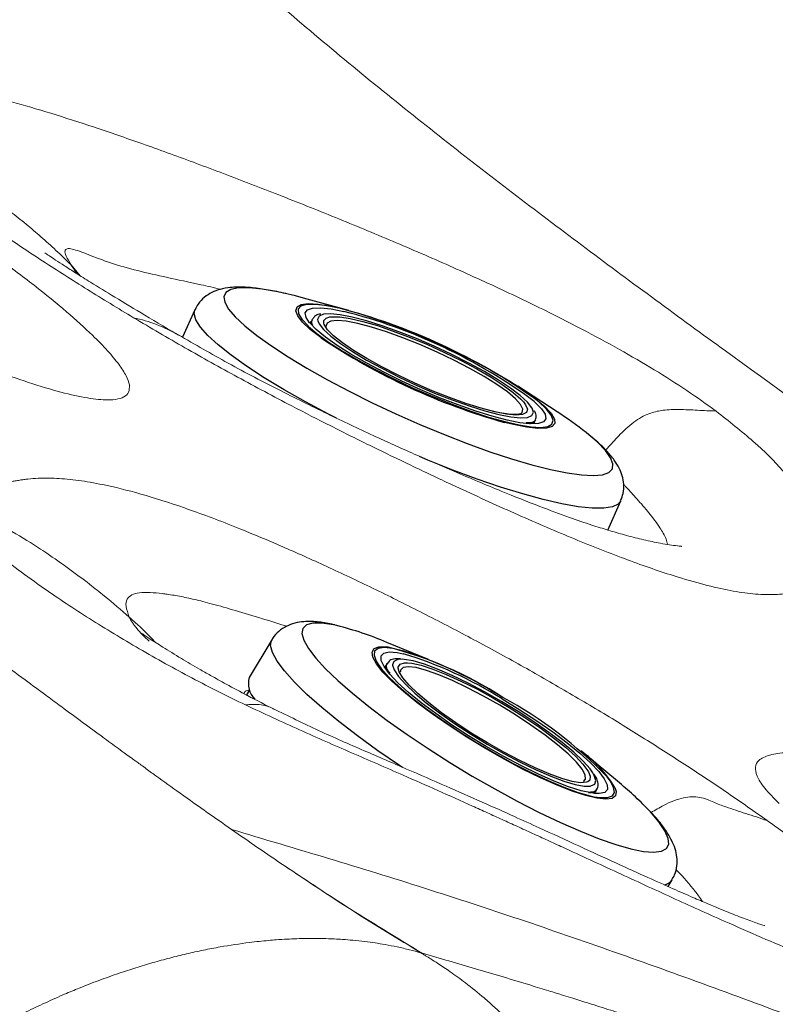
# Model space of a CAD drawing. Units: millimetres. Extents: x 0 to 420, y 0 to 297.
# Drawn here: x 285 to 291, y 226 to 233 of the extents above; entities that cross this region are included whole.
import ezdxf

# ---------------------------------------------------------------- set-up
doc = ezdxf.new("R2010")
doc.units = ezdxf.units.MM
doc.linetypes.add('SLD-Continua', pattern=[0])

msp = doc.modelspace()

# ---------------------------------------------------------------- linework, layer by layer
at = {"color": 8, "linetype": 'SLD-Continua', "lineweight": 18}
msp.add_line((285.58836, 231.07051), (285.65595, 230.9908), dxfattribs=at)
at = {"color": 7, "linetype": 'SLD-Continua', "lineweight": 25}
for p, q in [((287.63211, 230.73617), (287.29827, 230.82709)), ((286.49866, 230.74068), (286.40845, 230.53945)), ((287.3607, 230.66723), (287.35317, 230.65045)), ((287.3607, 230.66723), (287.36213, 230.67003)), ((287.46508, 230.62632), (287.46532, 230.62152)), ((289.16409, 229.99071), (288.8741, 230.17944)), ((288.99497, 229.91255), (289.00322, 229.93095)), ((289.53548, 229.12182), (289.63162, 229.33629)), ((287.06497, 228.31552), (286.89843, 228.03784)), ((288.21803, 228.16928), (287.9116, 228.29565)), ((287.91208, 228.14016), (287.90288, 228.12483)), ((286.90182, 227.94627), (286.87731, 227.90541)), ((289.59313, 227.28717), (289.33734, 227.49798)), ((289.44518, 227.19675), (289.45574, 227.21436)), ((289.45574, 227.21436), (289.45384, 227.21156)), ((289.98018, 226.50099), (290.00936, 226.54965))]:
    msp.add_line(p, q, dxfattribs=at)
at = {"color": 8, "linetype": 'SLD-Continua', "lineweight": 25}
msp.add_line((288.8413, 229.89716), (288.77742, 229.91298), dxfattribs=at)
at = {"color": 8, "linetype": 'SLD-Continua', "lineweight": 25, "flags": 128}
for points in [[(287.15276, 230.86335), (287.10886, 230.87274), (286.99502, 230.89261), (286.89859, 230.90217), (286.82103, 230.90129), (286.76351, 230.88997), (286.72691, 230.86838), (286.71178, 230.83686), (286.71835, 230.79587), (286.74652, 230.74605), (286.79587, 230.68815), (286.86564, 230.62304), (286.95477, 230.55171), (287.06193, 230.47525), (287.18548, 230.39481), (287.32354, 230.31161), (287.47404, 230.22691), (287.63468, 230.142), (287.80303, 230.05816), (287.97653, 229.97667), (288.15257, 229.89876), (288.32846, 229.82561), (288.50155, 229.75833), (288.66921, 229.69794), (288.82889, 229.64535), (288.97819, 229.60137), (289.11482, 229.56666)], [(287.42809, 230.5347), (287.42483, 230.53706), (287.34804, 230.597), (287.2911, 230.65062), (287.25533, 230.69666), (287.24158, 230.73405), (287.25017, 230.7619), (287.28089, 230.77956), (287.33303, 230.78662), (287.40537, 230.78292), (287.4962, 230.76853), (287.54789, 230.75744)], [(287.55848, 230.75261), (287.46068, 230.77193), (287.38009, 230.78086), (287.31862, 230.7792), (287.2777, 230.76699), (287.25828, 230.74451), (287.26083, 230.7123), (287.28529, 230.6711), (287.33107, 230.62188), (287.3353, 230.61793)], [(287.54006, 229.9438), (287.48136, 229.97388), (287.31287, 230.0636), (287.15495, 230.15298), (287.00979, 230.24075), (286.87946, 230.32568), (286.76576, 230.40658), (286.67031, 230.48231), (286.59444, 230.55181), (286.53921, 230.6141), (286.50541, 230.66832), (286.4935, 230.71369), (286.49881, 230.74102)], [(287.34184, 230.6459), (287.31644, 230.68506), (287.31105, 230.71744), (287.32744, 230.74024), (287.36519, 230.75293), (287.42339, 230.75517), (287.5006, 230.74692), (287.59491, 230.72838)], [(287.44422, 230.70784), (287.41252, 230.69414), (287.40191, 230.67042), (287.40349, 230.65917)], [(287.44653, 230.6424), (287.44675, 230.66128), (287.46524, 230.68057), (287.49259, 230.68837)], [(287.36282, 230.63253), (287.35798, 230.65364), (287.3607, 230.66723)], [(287.69774, 230.64063), (287.61289, 230.65696), (287.54554, 230.66287), (287.49772, 230.65818), (287.4709, 230.64304), (287.46508, 230.62632)], [(288.89955, 229.97869), (288.90646, 229.98514), (288.91147, 230.01028), (288.89452, 230.04464), (288.85612, 230.0872), (288.79744, 230.13665), (288.72026, 230.19149), (288.62694, 230.25005), (288.52029, 230.31056), (288.40357, 230.37118), (288.28033, 230.43007), (288.15429, 230.48543), (288.0293, 230.53558), (287.90916, 230.579), (287.79751, 230.61438), (287.69774, 230.64063)], [(288.91509, 230.06474), (288.93134, 230.04334), (288.94516, 230.01), (288.93741, 229.98584), (288.90831, 229.97155), (288.85871, 229.96755), (288.79002, 229.97394), (288.70422, 229.99055)], [(288.99419, 230.06749), (288.99925, 230.06297), (289.04726, 230.01408), (289.07429, 229.97294), (289.07968, 229.94057), (289.06329, 229.91776), (289.02554, 229.90508), (288.96734, 229.90283), (288.95963, 229.90324)], [(289.04141, 229.87659), (289.04386, 229.87665), (289.09521, 229.8836), (289.12547, 229.901), (289.13393, 229.92842), (289.12039, 229.96524), (289.08516, 230.01058), (289.02908, 230.06339), (289.00734, 230.08134)], [(288.7337, 229.97094), (288.8223, 229.95369), (288.8938, 229.94669), (288.94625, 229.95011), (288.97821, 229.96387), (288.98882, 229.98758), (288.9799, 230.01684)], [(289.10798, 229.99298), (289.1187, 229.97993), (289.14353, 229.9381), (289.14612, 229.90538), (289.12641, 229.88256), (289.08486, 229.87016), (289.02243, 229.86848), (288.94061, 229.87755), (288.8413, 229.89716)], [(289.0037, 229.93209), (288.99491, 229.91991), (288.96835, 229.90716)], [(289.11482, 229.56666), (289.23673, 229.54174), (289.34206, 229.52699), (289.42922, 229.52265), (289.49689, 229.52876), (289.54404, 229.54525), (289.56995, 229.57185), (289.57424, 229.60817), (289.55684, 229.65366), (289.51801, 229.70763), (289.45834, 229.76925), (289.37873, 229.8376), (289.37706, 229.83893)], [(289.63181, 229.33672), (289.61331, 229.31315), (289.57043, 229.29238), (289.50642, 229.28208), (289.42217, 229.28239), (289.31888, 229.29332), (289.19798, 229.31472), (289.06118, 229.34627), (288.91041, 229.38753), (288.74776, 229.43794), (288.57553, 229.49678), (288.39614, 229.56322), (288.2121, 229.63633), (288.15097, 229.66167)], [(287.54327, 228.41944), (287.51739, 228.42498), (287.43293, 228.43738), (287.3667, 228.43703), (287.3197, 228.42394), (287.29265, 228.3983), (287.28594, 228.3605), (287.2997, 228.31112), (287.3337, 228.2509), (287.38743, 228.18076), (287.46008, 228.10176), (287.55055, 228.0151), (287.65746, 227.92208), (287.77919, 227.82413), (287.9139, 227.72273), (288.05955, 227.61941), (288.21392, 227.51573), (288.37469, 227.41328), (288.53941, 227.3136)], [(288.02533, 227.37666), (288.0049, 227.39027), (287.84512, 227.49982), (287.69507, 227.60843), (287.55683, 227.71457), (287.43235, 227.81675), (287.32339, 227.91354), (287.23146, 228.00358), (287.15786, 228.0856), (287.10362, 228.15846), (287.06951, 228.22112), (287.056, 228.27272), (287.06328, 228.31252), (287.06466, 228.31501)], [(288.63593, 227.51558), (288.49988, 227.59843), (288.36852, 227.68375), (288.24492, 227.76954), (288.13198, 227.85379), (288.03235, 227.93452), (287.94837, 228.00984), (287.882, 228.07799), (287.83479, 228.13736), (287.80786, 228.18658), (287.80184, 228.22447), (287.81687, 228.25016), (287.85259, 228.26304), (287.90817, 228.26281), (287.90988, 228.26263)], [(288.03471, 228.23213), (287.95545, 228.25097), (287.89139, 228.25766), (287.84631, 228.25141), (287.82124, 228.23236), (287.8168, 228.20096), (287.83307, 228.15794), (287.84483, 228.13844)], [(287.915, 228.0843), (287.89108, 228.11789), (287.86964, 228.16251), (287.86868, 228.19588), (287.8882, 228.21718), (287.92772, 228.22586), (287.98629, 228.22174), (288.03188, 228.21269)], [(288.0255, 228.17198), (287.99063, 228.17013), (287.96169, 228.15657), (287.95291, 228.1307), (287.953, 228.12919)], [(287.91504, 228.0893), (287.9073, 228.11898), (287.91187, 228.13981)], [(287.99395, 228.10598), (287.99411, 228.1144), (288.0077, 228.13649), (288.04123, 228.14619), (288.06388, 228.14635)], [(286.93426, 227.88032), (286.92888, 227.89239), (286.92721, 227.89651)], [(288.76004, 227.88006), (288.88948, 227.80117), (289.01427, 227.71992), (289.13134, 227.63832), (289.2378, 227.55836), (289.33104, 227.48202), (289.40877, 227.41119), (289.46905, 227.34759), (289.51042, 227.29281), (289.53186, 227.24818), (289.53283, 227.21481), (289.51331, 227.19352), (289.47378, 227.18483), (289.43848, 227.18599)], [(289.58868, 227.22834), (289.59736, 227.20049), (289.59285, 227.16861), (289.5674, 227.14927), (289.52162, 227.14292), (289.45657, 227.14972), (289.37379, 227.16951), (289.2752, 227.20181), (289.16313, 227.24589), (289.04021, 227.30069), (288.9093, 227.36494), (288.77348, 227.43714), (288.63593, 227.51558)], [(288.53941, 227.3136), (288.70558, 227.21821), (288.87068, 227.12855), (289.03222, 227.04598), (289.18774, 226.97175), (289.33489, 226.90699), (289.47143, 226.85268), (289.5953, 226.80964), (289.70462, 226.77853), (289.79773, 226.75981), (289.87322, 226.75377), (289.92994, 226.7605), (289.96704, 226.77991), (289.98395, 226.81168), (289.98042, 226.85536), (289.95649, 226.91026), (289.91254, 226.97556), (289.84923, 227.05028), (289.82178, 227.07936)], [(289.39315, 227.34528), (289.40657, 227.31181), (289.40313, 227.28373), (289.38825, 227.27105)], [(289.40568, 227.23973), (289.41087, 227.24056), (289.43981, 227.25412), (289.44859, 227.27999), (289.43697, 227.31746), (289.42602, 227.3365)], [(289.43545, 227.16173), (289.48036, 227.15476), (289.5351, 227.15454), (289.57028, 227.16723), (289.58507, 227.19252), (289.57914, 227.22984), (289.55262, 227.27831), (289.53179, 227.30642)]]:
    msp.add_lwpolyline(points, dxfattribs=at)
at = {"color": 7, "linetype": 'SLD-Continua', "lineweight": 25, "flags": 128}
for points in [[(287.29827, 230.82709), (287.23837, 230.84287), (287.15276, 230.86335)], [(287.54789, 230.75744), (287.6034, 230.74381), (287.72447, 230.70932), (287.85655, 230.66588), (287.99655, 230.6145), (288.1412, 230.55639), (288.2871, 230.49291), (288.43083, 230.42555), (288.56902, 230.35588), (288.69844, 230.28555), (288.81605, 230.21619), (288.91909, 230.14944), (289.00515, 230.08686), (289.07221, 230.02991), (289.10798, 229.99298)], [(288.9799, 230.01684), (288.97779, 230.02061), (288.94542, 230.06205), (288.89258, 230.11078), (288.82073, 230.16545), (288.73182, 230.22459), (288.62827, 230.28657), (288.51292, 230.34972), (288.38891, 230.41229), (288.25961, 230.4726), (288.12857, 230.52899), (287.99934, 230.57992), (287.87547, 230.62401), (287.76031, 230.66005), (287.65703, 230.68706), (287.56843, 230.70431), (287.49693, 230.71132), (287.44448, 230.70789), (287.44422, 230.70784)], [(287.49259, 230.68837), (287.50473, 230.68975), (287.5641, 230.68855), (287.64162, 230.67701), (287.73507, 230.65546), (287.84176, 230.62451), (287.95863, 230.58507), (288.08231, 230.53825), (288.20924, 230.48542), (288.33577, 230.42809), (288.45826, 230.3679), (288.57319, 230.3066), (288.67725, 230.24594), (288.76744, 230.18767), (288.84118, 230.13347), (288.89634, 230.08489), (288.91509, 230.06474)], [(287.3353, 230.61793), (287.39712, 230.56579), (287.48187, 230.50416), (287.58335, 230.43842), (287.69917, 230.37012), (287.82663, 230.30085), (287.96272, 230.23224), (288.10427, 230.1659), (288.24796, 230.10339), (288.39041, 230.04616), (288.52829, 229.99556), (288.65837, 229.95278), (288.77759, 229.91881), (288.88317, 229.89446), (288.97263, 229.88029), (289.04141, 229.87659)], [(288.95963, 229.90324), (288.89013, 229.91108), (288.79582, 229.92962), (288.68672, 229.958), (288.56552, 229.99551), (288.43521, 230.04123), (288.29899, 230.09404), (288.16022, 230.15263), (288.02231, 230.21557), (287.88867, 230.2813), (287.76258, 230.3482), (287.64714, 230.41463), (287.54521, 230.47895), (287.45928, 230.53958), (287.39148, 230.59503), (287.34347, 230.64392), (287.34184, 230.6459)], [(287.40349, 230.65917), (287.41294, 230.63739), (287.44532, 230.59595), (287.49815, 230.54723), (287.57, 230.49255), (287.65891, 230.43341), (287.76246, 230.37143), (287.87781, 230.30829), (288.00182, 230.24571), (288.13112, 230.1854), (288.26216, 230.12902), (288.39139, 230.07808), (288.51527, 230.03399), (288.63042, 229.99795), (288.7337, 229.97094)], [(288.70422, 229.99055), (288.60379, 230.01689), (288.4916, 230.05222), (288.37089, 230.0955), (288.24514, 230.14551), (288.11795, 230.20079), (287.99299, 230.25976), (287.87385, 230.32072), (287.76396, 230.38192), (287.66648, 230.4416), (287.58422, 230.49804), (287.51953, 230.54962), (287.47429, 230.59485), (287.4498, 230.63243), (287.44653, 230.6424)], [(289.42602, 227.3365), (289.40527, 227.36552), (289.35435, 227.42284), (289.2856, 227.48787), (289.2009, 227.55883), (289.10256, 227.63379), (288.99326, 227.7107), (288.87597, 227.78746), (288.75391, 227.86199), (288.6304, 227.93224), (288.50881, 227.9963), (288.39245, 228.05242), (288.2845, 228.09908), (288.18791, 228.135), (288.1053, 228.1592), (288.03894, 228.17102), (288.0255, 228.17198)], [(287.84483, 228.13844), (287.86968, 228.10432), (287.92577, 228.04134), (288.00003, 227.97049), (288.09071, 227.89342), (288.19568, 227.81194), (288.3125, 227.72797), (288.43842, 227.64346), (288.57048, 227.56041), (288.7056, 227.48075), (288.84061, 227.40636), (288.97233, 227.33897), (289.0977, 227.28017), (289.21375, 227.23134), (289.31779, 227.19362), (289.40736, 227.16789), (289.43545, 227.16173)], [(289.43848, 227.18599), (289.41522, 227.18896), (289.33906, 227.2058), (289.24719, 227.23494), (289.14186, 227.27567), (289.02567, 227.32698), (288.90148, 227.3876), (288.77235, 227.45605), (288.64146, 227.53063), (288.51202, 227.60952), (288.38723, 227.69077), (288.27016, 227.77238), (288.1637, 227.85233), (288.07046, 227.92867), (287.99274, 227.99951), (287.93245, 228.0631), (287.915, 228.0843)], [(287.953, 228.12919), (287.96453, 228.09323), (287.99623, 228.04518), (288.04715, 227.98785), (288.1159, 227.92282), (288.2006, 227.85186), (288.29894, 227.77691), (288.40825, 227.7), (288.52553, 227.62323), (288.64759, 227.54871)], [(288.6505, 227.55729), (288.53205, 227.62967), (288.41846, 227.70423), (288.31299, 227.77883), (288.21867, 227.85131), (288.13822, 227.91959), (288.07395, 227.9817), (288.02772, 228.03587), (288.00085, 228.08053), (287.99395, 228.10598)], [(288.74084, 227.8342), (288.62196, 227.90167), (288.50523, 227.96276), (288.39418, 228.0156), (288.29219, 228.05858), (288.20236, 228.09041), (288.12742, 228.11011), (288.06964, 228.11709), (288.03079, 228.11113), (288.01203, 228.09242), (288.01031, 228.08144)], [(288.06388, 228.14635), (288.09373, 228.1432), (288.1637, 228.12762), (288.24911, 228.09988), (288.34752, 228.0608), (288.45609, 228.01149), (288.5717, 227.95338), (288.69102, 227.88813), (288.81062, 227.81762), (288.92706, 227.74388), (289.03699, 227.66903), (289.13725, 227.59523), (289.22495, 227.5246), (289.29757, 227.45916), (289.35302, 227.40081), (289.3897, 227.35122), (289.39315, 227.34528)], [(289.35768, 227.27337), (289.37268, 227.29027), (289.37076, 227.32117), (289.34823, 227.36332), (289.30577, 227.41543), (289.24467, 227.47593), (289.1668, 227.54297), (289.0745, 227.61452), (288.9706, 227.68841), (288.85824, 227.76238), (288.74084, 227.8342)], [(288.64759, 227.54871), (288.7711, 227.47846), (288.8927, 227.41439), (289.00905, 227.35827), (289.117, 227.31161), (289.21359, 227.27569), (289.2962, 227.25149), (289.36256, 227.23968), (289.40568, 227.23973)], [(289.38825, 227.27105), (289.37948, 227.26778), (289.33631, 227.26441), (289.27486, 227.27373), (289.19689, 227.29547), (289.10464, 227.32899), (289.00078, 227.37335), (288.88828, 227.42725), (288.77039, 227.48916), (288.6505, 227.55729)]]:
    msp.add_lwpolyline(points, dxfattribs=at)
at = {"color": 7, "linetype": 'SLD-Continua', "lineweight": 18, "flags": 128}
msp.add_lwpolyline([(288.1619, 226.01345), (288.16757, 226.01183), (288.17327, 226.0102)], dxfattribs=at)
at = {"color": 7, "linetype": 'SLD-Continua', "lineweight": 25}
for centre, radius, start, end in [((286.46544, 226.49419), 4.39646, 54.678172, 75.604239), ((286.6132, 226.83806), 4.01227, 53.599525, 75.837261), ((290.03503, 234.41749), 4.67678, 236.122294, 254.400826), ((287.57947, 227.54199), 2.91672, 51.953128, 57.092208), ((286.94288, 226.02316), 2.47035, 66.912379, 75.934073), ((287.22142, 225.50859), 2.83879, 57.093514, 75.964789), ((287.06081, 225.2044), 3.18051, 57.629188, 72.169156), ((287.12472, 225.26351), 3.08555, 57.994924, 72.902168), ((287.06131, 227.99402), 0.16867, 164.941028, 223.510494), ((287.29511, 225.1628), 3.09804, 43.783007, 61.704422), ((288.83606, 226.77877), 0.87667, 30.851261, 55.123854), ((287.83363, 225.12146), 2.79036, 44.560914, 50.908413)]:
    msp.add_arc(centre, radius, start, end, dxfattribs=at)
at = {"color": 8, "linetype": 'SLD-Continua', "lineweight": 18}
msp.add_arc((285.80922, 229.57112), 1.13678, 59.992795, 77.883358, dxfattribs=at)
at = {"color": 8, "linetype": 'SLD-Continua', "lineweight": 25}
for centre, radius, start, end in [((289.40601, 227.25892), 0.06732, 260.883025, 315.282553), ((289.93591, 226.60273), 0.09063, 278.728122, 324.139381)]:
    msp.add_arc(centre, radius, start, end, dxfattribs=at)
at = {"color": 7, "linetype": 'SLD-Continua', "lineweight": 18}
for points, knots in [([(299.52829, 228.23677), (299.37915, 228.34357), (299.1191, 228.52979), (298.41586, 229.03411), (297.4163, 229.75607), (296.08256, 230.73848), (294.74971, 231.73898), (293.41538, 232.74683), (292.1374, 233.71956), (291.10509, 234.51401), (290.33793, 235.14773), (289.96543, 235.49259), (289.77919, 235.66501)], [0, 0, 0, 0, 0.0459048, 0.0800395, 0.2165799, 0.3531271, 0.4896756, 0.6262583, 0.7628393, 0.8812992, 0.9406553, 1, 1, 1, 1]), ([(289.77919, 235.66501), (289.83241, 235.61468), (290.09857, 235.36299), (290.58877, 234.93612), (291.25531, 234.39939), (292.15094, 233.7095), (293.26549, 232.86055), (294.5995, 231.85252), (295.93202, 230.85078), (297.1804, 229.9284), (297.98346, 229.34753), (298.34234, 229.08795)], [0, 0, 0, 0, 0.019427, 0.097157, 0.1748726, 0.2526306, 0.4080508, 0.5634738, 0.7189351, 0.8743949, 1, 1, 1, 1]), ([(302.77206, 221.67702), (301.85164, 222.30117), (300.0124, 223.54838), (297.26281, 225.51097), (294.74632, 227.32827), (292.45847, 228.96329), (290.74369, 230.18493), (289.3769, 231.18685), (288.35787, 231.96263), (287.51526, 232.64378), (286.93128, 233.14782), (286.64126, 233.40787), (286.49677, 233.54009), (286.42465, 233.60678), (286.38862, 233.64028), (286.37061, 233.65706), (286.36161, 233.66546), (286.35711, 233.66967), (286.35486, 233.67177), (286.35374, 233.67282), (286.35318, 233.67335), (286.35291, 233.6736), (286.35277, 233.67372), (286.35272, 233.67377), (286.3527, 233.67379)], [0, 0, 0, 0, 0.1672595, 0.3342256, 0.5010186, 0.626112, 0.7511508, 0.81357, 0.8758585, 0.9379866, 0.9690017, 0.9845035, 0.9922542, 0.9961298, 0.9980677, 0.9990366, 0.9995211, 0.9997634, 0.9998845, 0.9999451, 0.9999753, 0.9999903, 0.9999963, 1, 1, 1, 1]), ([(284.09859, 232.10218), (284.0792, 232.13669), (284.04029, 232.20594), (284.02719, 232.28616), (284.04665, 232.34933), (284.10158, 232.39369), (284.19089, 232.41962), (284.31463, 232.427), (284.47224, 232.41599), (284.66339, 232.38664), (284.8877, 232.33903), (285.14544, 232.27274), (285.4338, 232.18918), (285.65126, 232.11831), (285.75985, 232.08293)], [0, 0, 0, 0, 0.0838379, 0.1682344, 0.2526813, 0.3371774, 0.421557, 0.5053349, 0.5889905, 0.6720235, 0.7541523, 0.8364218, 0.9183156, 1, 1, 1, 1]), ([(285.21035, 230.22824), (285.10532, 230.26549), (284.88907, 230.34218), (284.51463, 230.49224), (284.15534, 230.64199), (283.82466, 230.78251), (283.60331, 230.87711), (283.44887, 230.94307), (283.37242, 230.9757), (283.29875, 231.00711), (283.22432, 231.0388), (283.13564, 231.07647), (283.03831, 231.1177), (282.95265, 231.15385), (282.88383, 231.18282), (282.82504, 231.20753), (282.76246, 231.23379), (282.69316, 231.26283), (282.5929, 231.30479), (282.46122, 231.35984), (282.28964, 231.43157), (282.10662, 231.50824), (281.91262, 231.58992), (281.67302, 231.69157), (281.38829, 231.81394), (281.05567, 231.96077), (280.72527, 232.11108), (280.50497, 232.21755), (280.39648, 232.26999)], [0, 0, 0, 0, 0.0821115, 0.1690511, 0.2580068, 0.3188719, 0.38084, 0.3978143, 0.4158529, 0.4287427, 0.4438977, 0.4623472, 0.4840818, 0.5045688, 0.5156893, 0.526923, 0.5411267, 0.554557, 0.5699062, 0.6031821, 0.6357742, 0.6750395, 0.7143595, 0.7522907, 0.8171122, 0.8800378, 0.9409262, 1, 1, 1, 1]), ([(286.04783, 230.68257), (285.93387, 230.75164), (285.70496, 230.89038), (285.37827, 231.09918), (285.0699, 231.30438), (284.78866, 231.50129), (284.54131, 231.68531), (284.33711, 231.85087), (284.17847, 231.99609), (284.12529, 232.06672), (284.09859, 232.10218)], [0, 0, 0, 0, 0.1259791, 0.2530539, 0.3801178, 0.5062549, 0.6309395, 0.7541219, 0.8765377, 1, 1, 1, 1]), ([(284.09859, 232.10218), (284.13802, 232.08293), (284.21018, 232.04771), (284.31595, 231.99279), (284.43212, 231.93003), (284.55324, 231.86083), (284.67668, 231.78611), (284.78726, 231.71572), (284.90189, 231.63895), (285.02, 231.55538), (285.1409, 231.46453), (285.25667, 231.3721), (285.36896, 231.27671), (285.47966, 231.17711), (285.55158, 231.10658), (285.58836, 231.07051)], [0, 0, 0, 0, 0.0709605, 0.1298449, 0.1927617, 0.2851383, 0.3565632, 0.4280162, 0.4994631, 0.5828637, 0.6662627, 0.7496705, 0.8292243, 0.9126615, 1, 1, 1, 1]), ([(285.75985, 232.08293), (285.87486, 232.04383), (286.10683, 231.96497), (286.48626, 231.82682), (286.88403, 231.67659), (287.29631, 231.51526), (287.71571, 231.34539), (288.13741, 231.16775), (288.55437, 230.98374), (288.96005, 230.79424), (289.31657, 230.61565), (289.62203, 230.45084), (289.8812, 230.29981), (290.12172, 230.14793), (290.26225, 230.04658), (290.33209, 229.99622)], [0, 0, 0, 0, 0.0819343, 0.1652638, 0.249273, 0.3336403, 0.4184303, 0.5026023, 0.5869414, 0.6705178, 0.7528726, 0.8151597, 0.8762291, 0.9384883, 1, 1, 1, 1]), ([(285.03282, 231.1349), (285.13014, 231.06251), (285.32356, 230.91864), (285.56093, 230.72408), (285.73722, 230.56493), (285.86097, 230.43804), (285.94312, 230.33883), (285.99884, 230.25338), (286.01094, 230.20983), (286.01695, 230.18818)], [0, 0, 0, 0, 0.1729894, 0.3438103, 0.511888, 0.6356154, 0.7585176, 0.879962, 1, 1, 1, 1]), ([(286.39464, 230.54597), (286.30648, 230.5979), (286.14245, 230.69454), (285.91993, 230.82784), (285.75106, 230.93103), (285.62821, 231.00793), (285.54152, 231.06336), (285.47525, 231.10664), (285.4288, 231.13748), (285.39938, 231.15729), (285.39652, 231.1588), (285.39521, 231.1595)], [0, 0, 0, 0, 0.219529, 0.4084729, 0.5672313, 0.6672687, 0.7528087, 0.8272821, 0.8925091, 0.9508876, 1, 1, 1, 1]), ([(288.39051, 229.45446), (288.28924, 229.50197), (288.09436, 229.59339), (287.79714, 229.73753), (287.50539, 229.88282), (287.17574, 230.0519), (286.81726, 230.2427), (286.42609, 230.45963), (286.17337, 230.60858), (286.04783, 230.68257)], [0, 0, 0, 0, 0.1328812, 0.2556996, 0.3861006, 0.5084311, 0.6760404, 0.8390774, 1, 1, 1, 1]), ([(290.07587, 229.00066), (290.07744, 229.00125), (290.08256, 229.00315), (290.03258, 229.00639), (289.97583, 229.01524), (289.89468, 229.02933), (289.7889, 229.05232), (289.66362, 229.08432), (289.54066, 229.11971), (289.41066, 229.16053), (289.24328, 229.21766), (289.02167, 229.29973), (288.73702, 229.41295), (288.43318, 229.54071), (288.12344, 229.67519), (287.81986, 229.81193), (287.49047, 229.96694), (287.12618, 230.14633), (286.75015, 230.34189), (286.49961, 230.48653), (286.37832, 230.55656)], [0, 0, 0, 0, 0.0132626, 0.0431239, 0.0726673, 0.1032765, 0.150826, 0.1955001, 0.2355936, 0.273345, 0.3204493, 0.3792105, 0.4504243, 0.5348318, 0.5984842, 0.6683501, 0.7455128, 0.8284161, 0.9169296, 1, 1, 1, 1]), ([(286.01695, 230.18818), (286.01725, 230.16983), (286.01784, 230.13305), (285.98162, 230.09867), (285.9193, 230.07948), (285.81904, 230.07663), (285.67026, 230.09686), (285.46563, 230.14551), (285.29575, 230.20056), (285.21035, 230.22824)], [0, 0, 0, 0, 0.1234965, 0.2475488, 0.3708089, 0.4949102, 0.661149, 0.829641, 1, 1, 1, 1]), ([(290.33209, 229.99622), (290.42759, 229.92127), (290.61899, 229.77104), (290.83279, 229.55526), (290.99378, 229.35166), (291.09779, 229.16511), (291.1472, 229.00018), (291.14257, 228.86144), (291.08477, 228.75316), (290.98607, 228.68718), (290.86519, 228.65418), (290.73837, 228.64379), (290.58936, 228.6517), (290.41627, 228.67903), (290.21855, 228.72583), (289.96069, 228.80239), (289.63423, 228.91773), (289.2395, 229.07553), (288.8223, 229.25561), (288.53526, 229.3878), (288.39051, 229.45446)], [0, 0, 0, 0, 0.0630977, 0.1264659, 0.1902186, 0.2542374, 0.3182465, 0.3818901, 0.4448099, 0.5067156, 0.5474717, 0.5876732, 0.6272518, 0.6658658, 0.7052894, 0.7460187, 0.8070518, 0.8698994, 0.9343932, 1, 1, 1, 1]), ([(286.7691, 226.92022), (286.63487, 227.01454), (286.44156, 227.15037), (286.22327, 227.3074), (286.12727, 227.37678), (286.08504, 227.40737), (286.06646, 227.42085), (286.05829, 227.42678), (286.05469, 227.42939), (286.05311, 227.43054), (286.05241, 227.43104), (286.05208, 227.43129), (286.05193, 227.43139), (286.05187, 227.43144), (286.05186, 227.43144), (286.05185, 227.43145), (286.05181, 227.43148), (286.05165, 227.4316), (286.05098, 227.43209), (286.04831, 227.43402), (286.03766, 227.44176), (286.01398, 227.45896), (285.97339, 227.48848), (285.90237, 227.54023), (285.79418, 227.6193), (285.65357, 227.7225), (285.51906, 227.82162), (285.38473, 227.92086), (285.23683, 228.03036), (285.05632, 228.16429), (284.86113, 228.30932), (284.41423, 228.64142), (283.71314, 229.16262), (283.06254, 229.63198), (282.73719, 229.86671)], [0, 0, 0, 0, 0.1001687, 0.1442583, 0.1636605, 0.172198, 0.1759546, 0.1776075, 0.1783348, 0.1786548, 0.1787956, 0.1788575, 0.1789062, 0.1789063, 0.1789067, 0.1789082, 0.1789142, 0.178938, 0.1790333, 0.1794144, 0.1809385, 0.1870342, 0.1971935, 0.2114171, 0.2403741, 0.2784796, 0.3170981, 0.3414914, 0.3794401, 0.4282369, 0.4770392, 0.5258465, 0.762878, 1, 1, 1, 1]), ([(284.70461, 229.33409), (284.70938, 229.35057), (284.71907, 229.38414), (284.77749, 229.41025), (284.83595, 229.42302), (284.87945, 229.43006), (284.90617, 229.43406), (284.93145, 229.43773), (284.95667, 229.44149), (284.97999, 229.44528), (285.00417, 229.44946), (285.02866, 229.45398), (285.05245, 229.45863), (285.08127, 229.46451), (285.11233, 229.4708), (285.14607, 229.47744), (285.17762, 229.48327), (285.20927, 229.48854), (285.24076, 229.49312), (285.28449, 229.49847), (285.35987, 229.50443), (285.47926, 229.50406), (285.63738, 229.48914), (285.83823, 229.4548), (286.09189, 229.39265), (286.41618, 229.29015), (286.75674, 229.16245), (287.09743, 229.02087), (287.42344, 228.87617), (287.76285, 228.71694), (288.11039, 228.54575), (288.461, 228.36492), (288.80928, 228.17691), (289.15261, 227.98289), (289.48695, 227.78561), (289.81287, 227.58516), (290.12596, 227.38441), (290.42913, 227.18247), (290.6148, 227.05228), (290.7093, 226.98601)], [0, 0, 0, 0, 0.029215, 0.0595001, 0.0894905, 0.0992773, 0.1080879, 0.1188873, 0.1269455, 0.1358699, 0.1450546, 0.1545002, 0.1642072, 0.1729875, 0.1887411, 0.2010765, 0.212776, 0.2254234, 0.2370317, 0.2475997, 0.2723204, 0.313149, 0.3540958, 0.3933038, 0.4462325, 0.4980842, 0.5500963, 0.5894958, 0.6287708, 0.6676574, 0.7059174, 0.7433632, 0.7799439, 0.8156352, 0.8516006, 0.88737, 0.9241245, 0.9613779, 1, 1, 1, 1]), ([(286.87116, 227.83616), (286.80636, 227.86753), (286.676, 227.93065), (286.478, 228.03319), (286.28119, 228.13978), (286.08915, 228.24878), (285.90174, 228.3599), (285.66181, 228.50853), (285.4215, 228.66784), (285.19564, 228.83038), (285.02766, 228.96122), (284.90074, 229.07087), (284.81027, 229.15971), (284.75023, 229.23011), (284.71136, 229.29026), (284.70685, 229.31958), (284.70461, 229.33409)], [0, 0, 0, 0, 0.0613779, 0.1234864, 0.1843484, 0.2465144, 0.3082158, 0.3711129, 0.4971984, 0.5817888, 0.6665486, 0.7503337, 0.8135844, 0.8754541, 0.9383513, 1, 1, 1, 1]), ([(284.70462, 229.3341), (284.8283, 229.27772), (285.03051, 229.18555), (285.25925, 229.04906), (285.48039, 228.90592), (285.66138, 228.77376), (285.86102, 228.61526), (285.95616, 228.53394), (286.01667, 228.48222)], [0, 0, 0, 0, 0.2504632, 0.4094914, 0.5004976, 0.7505838, 0.8413531, 1, 1, 1, 1]), ([(287.08744, 227.80205), (287.01984, 227.83619), (286.89765, 227.8979), (286.7391, 227.98322), (286.62257, 228.04798), (286.51063, 228.11189), (286.38942, 228.18323), (286.26516, 228.25959), (286.18426, 228.31152), (286.13367, 228.345), (286.11243, 228.35924), (286.10492, 228.36412), (286.10596, 228.36239), (286.10632, 228.36179)], [0, 0, 0, 0, 0.1346832, 0.2434706, 0.3294086, 0.3928615, 0.5083107, 0.646074, 0.7648021, 0.8099741, 0.8644731, 0.9529405, 1, 1, 1, 1]), ([(291.91422, 225.94983), (291.93183, 225.91613), (291.9671, 225.84863), (291.95284, 225.78446), (291.89504, 225.7516), (291.80236, 225.74588), (291.68876, 225.75965), (291.54411, 225.79323), (291.36756, 225.84762), (291.15869, 225.92358), (290.92361, 226.01739), (290.66679, 226.12598), (290.42381, 226.2327), (290.20244, 226.33197), (290.00734, 226.42054), (289.80882, 226.51144), (289.60818, 226.6038), (289.40671, 226.69675), (289.23494, 226.7759), (289.09338, 226.84094), (288.98181, 226.89209), (288.87079, 226.94283), (288.76029, 226.99316), (288.65033, 227.04306), (288.40594, 227.15349), (288.07125, 227.30263), (287.65334, 227.48365), (287.2724, 227.64927), (287.00473, 227.77394), (286.87116, 227.83616)], [0, 0, 0, 0, 0.0567336, 0.1136263, 0.1700756, 0.2118203, 0.2528783, 0.2932046, 0.332895, 0.3722964, 0.4120161, 0.4524562, 0.4937566, 0.5217466, 0.5500374, 0.5785516, 0.6071955, 0.6358657, 0.6644485, 0.6803941, 0.6962762, 0.7121083, 0.7278959, 0.7436444, 0.7593598, 0.8331849, 0.8890485, 0.9446321, 1, 1, 1, 1]), ([(290.68912, 226.21395), (290.68989, 226.21377), (290.69372, 226.21285), (290.67981, 226.21648), (290.63721, 226.23008), (290.54557, 226.26253), (290.42837, 226.30923), (290.29525, 226.36427), (290.15258, 226.42511), (290.00618, 226.48908), (289.81917, 226.57259), (289.58767, 226.67782), (289.3207, 226.80036), (289.06954, 226.91571), (288.83185, 227.02355), (288.60312, 227.12603), (288.33813, 227.24303), (288.0482, 227.36871), (287.73699, 227.5023), (287.4125, 227.64438), (287.18686, 227.75435), (287.07543, 227.80865)], [0, 0, 0, 0, 0.0060527, 0.0303559, 0.0525983, 0.0964273, 0.1433169, 0.1936594, 0.2249877, 0.264606, 0.3142213, 0.374182, 0.4446635, 0.5176494, 0.5629734, 0.6219005, 0.6872499, 0.7588858, 0.8363615, 0.9191938, 1, 1, 1, 1]), ([(290.79574, 227.11195), (290.75725, 227.1511), (290.68073, 227.22895), (290.62819, 227.31643), (290.61625, 227.38325), (290.64581, 227.43612), (290.72334, 227.47127), (290.8477, 227.48872), (290.95222, 227.4895), (291.00458, 227.48989)], [0, 0, 0, 0, 0.1213617, 0.2413357, 0.3624836, 0.486053, 0.6548929, 0.8271395, 1, 1, 1, 1]), ([(290.7093, 226.98601), (290.80974, 226.91379), (291.01072, 226.76927), (291.27198, 226.56821), (291.49977, 226.38154), (291.68601, 226.21389), (291.83166, 226.06561), (291.88669, 225.98842), (291.91421, 225.94982)], [0, 0, 0, 0, 0.1664707, 0.3331282, 0.4989244, 0.6658899, 0.8329272, 1, 1, 1, 1]), ([(287.15621, 226.65453), (287.09151, 226.69839), (286.9621, 226.78612), (286.83343, 226.8755), (286.76909, 226.9202)], [0, 0, 0, 0, 0.4999667, 1, 1, 1, 1]), ([(302.77207, 221.67702), (302.5061, 221.69315), (301.97652, 221.72528), (301.22203, 221.83159), (300.49238, 221.97354), (299.78047, 222.15056), (299.07786, 222.35659), (298.3792, 222.58739), (297.48118, 222.90996), (296.38538, 223.33708), (295.08761, 223.86668), (293.74874, 224.41794), (292.37666, 224.973), (290.97903, 225.51627), (289.5879, 226.02425), (288.19603, 226.49657), (287.24464, 226.77902), (286.7691, 226.9202)], [0, 0, 0, 0, 0.0424232, 0.0844705, 0.1266422, 0.1692622, 0.2125152, 0.2564746, 0.3011425, 0.3846419, 0.469621, 0.555204, 0.6465732, 0.7367683, 0.8253892, 0.9127237, 1, 1, 1, 1]), ([(288.17327, 226.0102), (287.98149, 226.12635), (287.63902, 226.33375), (287.30373, 226.55651), (287.1562, 226.65453)], [0, 0, 0, 0, 0.5600008, 1, 1, 1, 1]), ([(288.1619, 226.01345), (287.99246, 226.11641), (287.65359, 226.32234), (287.322, 226.5438), (287.1562, 226.65453)], [0, 0, 0, 0, 0.5000062, 1, 1, 1, 1]), ([(288.1619, 226.01345), (288.1342, 226.02115), (288.07672, 226.03714), (287.98847, 226.05741), (287.87932, 226.07871), (287.77016, 226.09498), (287.66573, 226.10622), (287.59038, 226.11226), (287.51701, 226.11654), (287.46494, 226.11841), (287.41658, 226.11946), (287.37587, 226.11993), (287.31574, 226.11958), (287.24831, 226.11787), (287.17471, 226.1146), (287.1055, 226.11013), (287.01335, 226.10259), (286.87629, 226.08776), (286.71613, 226.06346), (286.56162, 226.03394), (286.43769, 226.00676), (286.31364, 225.97615), (286.18964, 225.9422), (286.06583, 225.90499), (285.93339, 225.86165), (285.79425, 225.81199), (285.66039, 225.75992), (285.52922, 225.70527), (285.39874, 225.64717), (285.26764, 225.58479), (285.18414, 225.54189), (285.14748, 225.52306)], [0, 0, 0, 0, 0.030014, 0.0622766, 0.094108, 0.145152, 0.1756973, 0.2012832, 0.2218903, 0.2499752, 0.2536973, 0.270416, 0.2908012, 0.3138791, 0.3377077, 0.3639294, 0.3823462, 0.4285792, 0.4987133, 0.5388956, 0.5790806, 0.6192508, 0.6593876, 0.6994715, 0.739482, 0.7881255, 0.8349954, 0.8702715, 0.9167161, 0.9634346, 1, 1, 1, 1]), ([(289.19383, 222.51018), (289.22643, 222.61476), (289.28909, 222.81575), (289.3564, 223.11829), (289.40257, 223.39941), (289.42855, 223.65503), (289.43759, 223.88185), (289.43271, 224.10248), (289.41343, 224.30441), (289.38287, 224.47397), (289.35729, 224.5768), (289.34312, 224.62563), (289.33252, 224.66079), (289.31476, 224.71612), (289.28542, 224.79568), (289.2509, 224.87693), (289.21837, 224.9454), (289.18213, 225.01512), (289.14036, 225.08815), (289.09577, 225.15842), (289.04999, 225.22486), (289.00369, 225.28736), (288.94715, 225.3583), (288.88836, 225.42654), (288.82632, 225.49342), (288.76603, 225.55439), (288.69914, 225.61787), (288.60787, 225.69887), (288.49902, 225.78673), (288.38505, 225.86989), (288.29925, 225.92778), (288.239, 225.96635), (288.20093, 225.98993), (288.1772, 226.0043), (288.16575, 226.01116), (288.16232, 226.0132), (288.1619, 226.01345)], [0, 0, 0, 0, 0.0778811, 0.1496939, 0.2145527, 0.2721722, 0.3226661, 0.3663047, 0.4195207, 0.4585847, 0.4835521, 0.4928878, 0.4941898, 0.5093891, 0.5340107, 0.5551322, 0.574049, 0.5904494, 0.6144729, 0.6385587, 0.6553695, 0.6782375, 0.7007949, 0.7290713, 0.7525387, 0.7770878, 0.8016624, 0.8314352, 0.8825492, 0.9241701, 0.9564044, 0.9747585, 0.9880565, 0.9964396, 0.9995592, 1, 1, 1, 1]), ([(288.17327, 226.0102), (288.30317, 225.9727), (288.57033, 225.89557), (288.87888, 225.80282), (289.09415, 225.73692), (289.19724, 225.70506), (289.295, 225.67465), (289.41087, 225.63837), (289.55143, 225.5939), (289.68876, 225.54997), (289.80373, 225.51287), (289.89985, 225.48163), (289.98697, 225.45314), (290.06639, 225.42702), (290.14278, 225.40177), (290.29141, 225.35238), (290.50318, 225.28115), (290.7329, 225.20252), (290.90491, 225.14294), (291.02705, 225.10031), (291.15587, 225.05504), (291.3107, 225.00022), (291.48711, 224.93714), (291.66311, 224.87356), (291.81511, 224.81817), (291.94453, 224.77066), (292.05054, 224.73151), (292.13857, 224.69885), (292.22795, 224.66556), (292.33133, 224.62687), (292.45516, 224.58028), (292.58321, 224.53181), (292.7145, 224.48183), (292.84799, 224.43072), (292.99, 224.37602), (293.16692, 224.30745), (293.3963, 224.21785), (293.65818, 224.11447), (293.90644, 224.01549), (294.07798, 223.94658), (294.18666, 223.90273), (294.24631, 223.87861), (294.2966, 223.85825), (294.33751, 223.84166), (294.36912, 223.82882), (294.41938, 223.8084), (294.54356, 223.75786), (294.73809, 223.67827), (295.00578, 223.56803), (295.2796, 223.45455), (295.55103, 223.3414), (295.73636, 223.26383), (295.84933, 223.21645), (295.90364, 223.19366), (295.95406, 223.17248), (296.00059, 223.15293), (296.04323, 223.135), (296.082, 223.1187), (296.11689, 223.10402), (296.17115, 223.08118), (296.25238, 223.04698), (296.36817, 222.99819), (296.50285, 222.94142), (296.65635, 222.8767), (296.81517, 222.80975), (296.96229, 222.74779), (297.0892, 222.6944), (297.20088, 222.64747), (297.30584, 222.60343), (297.40409, 222.56225), (297.53775, 222.50634), (297.69927, 222.43898), (297.8812, 222.36351), (298.04096, 222.29761), (298.17444, 222.24285), (298.29574, 222.19337), (298.42216, 222.14205), (298.56762, 222.08343), (298.72769, 222.0195), (298.88757, 221.9563), (299.05331, 221.89153), (299.23056, 221.8232), (299.42112, 221.75097), (299.5755, 221.69362), (299.68796, 221.65247), (299.75689, 221.62746), (299.8264, 221.60244), (299.89649, 221.57745), (299.96717, 221.55248), (300.03844, 221.52754), (300.1376, 221.4932), (300.28355, 221.44353), (300.42459, 221.39698), (300.53366, 221.36186), (300.5922, 221.34322), (300.65368, 221.32388), (300.71811, 221.30386), (300.7855, 221.28322), (300.85587, 221.26199), (300.93668, 221.23801), (301.04038, 221.20785), (301.17959, 221.16855), (301.32139, 221.13018), (301.45554, 221.09537), (301.57161, 221.06627), (301.6983, 221.03577), (301.83576, 221.0042), (301.98422, 220.97194), (302.16272, 220.93557), (302.35804, 220.89919), (302.55655, 220.86618), (302.70309, 220.84437), (302.80462, 220.83044), (302.86867, 220.82208), (302.92467, 220.81509), (302.97253, 220.80936), (303.01219, 220.80479), (303.11826, 220.79292), (303.29506, 220.77553), (303.56441, 220.75586), (303.8553, 220.7419), (304.06478, 220.73981), (304.16998, 220.73876)], [0, 0, 0, 0, 0.0236222, 0.04858, 0.0567059, 0.0633582, 0.0676516, 0.0748192, 0.0848608, 0.0937945, 0.1004209, 0.1063339, 0.1117723, 0.1167357, 0.1212237, 0.1261057, 0.1446508, 0.1610938, 0.1694963, 0.177215, 0.1842476, 0.1939463, 0.2066415, 0.2178334, 0.227513, 0.2356717, 0.24258, 0.2478041, 0.2525326, 0.2597085, 0.2676311, 0.2763036, 0.2843187, 0.2928873, 0.3020119, 0.3116949, 0.3270326, 0.3463408, 0.3624022, 0.3751903, 0.3796642, 0.3835323, 0.3867939, 0.3894482, 0.3914947, 0.3929472, 0.3992348, 0.4156799, 0.4308762, 0.451503, 0.469224, 0.4840286, 0.4878336, 0.491385, 0.4946828, 0.4977269, 0.5005174, 0.5030544, 0.5053378, 0.5073677, 0.5137093, 0.5212936, 0.5301181, 0.5401796, 0.5514733, 0.5613509, 0.5691138, 0.5764348, 0.5833147, 0.5897542, 0.5957544, 0.6095916, 0.6214959, 0.6314786, 0.640937, 0.6476612, 0.6552341, 0.6656762, 0.6760879, 0.6864679, 0.6968151, 0.7082964, 0.7208264, 0.7336279, 0.7379986, 0.7423992, 0.7468295, 0.7512891, 0.7557779, 0.7602955, 0.7648418, 0.7745975, 0.7879127, 0.7913858, 0.7950349, 0.7988593, 0.8028582, 0.8070309, 0.8113765, 0.8158942, 0.8219592, 0.8304664, 0.8413938, 0.8477572, 0.8547159, 0.8622668, 0.8704071, 0.8791341, 0.8884462, 0.9016353, 0.9129559, 0.9224226, 0.9264635, 0.9300435, 0.9331627, 0.9358213, 0.938019, 0.9397557, 0.9534206, 0.9671284, 0.9834915, 1, 1, 1, 1])]:
    msp.add_open_spline(points, degree=3, knots=knots, dxfattribs=at)
at = {"color": 8, "linetype": 'SLD-Continua', "lineweight": 18}
for points, knots in [([(285.58836, 231.07051), (285.57444, 231.09399), (285.54643, 231.14127), (285.54038, 231.1773), (285.55661, 231.1927), (285.6071, 231.1881), (285.71141, 231.14866), (285.87615, 231.08355), (286.06752, 231.0297), (286.28812, 230.97962), (286.4937, 230.93641), (286.6396, 230.90316), (286.68884, 230.89194)], [0, 0, 0, 0, 0.0653275, 0.1315145, 0.1994874, 0.2694628, 0.4134628, 0.5568571, 0.6919423, 0.818494, 0.9387389, 1, 1, 1, 1]), ([(285.63279, 231.0053), (285.63036, 231.00857), (285.61717, 231.02627), (285.60469, 231.04541), (285.59298, 231.06327), (285.58955, 231.06864), (285.58836, 231.07051)], [0, 0, 0, 0, 0.1350627, 0.7309583, 0.9065555, 1, 1, 1, 1]), ([(289.52101, 229.71024), (289.52791, 229.71784), (289.56309, 229.75655), (289.63291, 229.83465), (289.73669, 229.92892), (289.84785, 229.98568), (289.95468, 230.00628), (290.06714, 230.00967), (290.19595, 230.00231), (290.28634, 229.99828), (290.33209, 229.99623)], [0, 0, 0, 0, 0.0276319, 0.1408258, 0.2789222, 0.40427, 0.5092415, 0.6545262, 0.8251133, 1, 1, 1, 1]), ([(289.653, 229.45668), (289.65758, 229.45189), (289.67447, 229.4342), (289.7034, 229.40281), (289.74296, 229.35941), (289.78584, 229.3108), (289.82849, 229.26035), (289.87251, 229.20527), (289.90923, 229.15487), (289.93974, 229.10667), (289.96062, 229.06552), (289.97304, 229.03453), (289.97483, 229.01911), (289.97525, 229.01553)], [0, 0, 0, 0, 0.0255076, 0.0941177, 0.1766421, 0.2729385, 0.3827751, 0.4893484, 0.6327927, 0.7344433, 0.8501396, 0.9651781, 1, 1, 1, 1]), ([(286.01667, 228.48222), (286.00646, 228.5099), (285.98615, 228.56493), (285.99731, 228.61661), (286.03265, 228.64814), (286.09088, 228.66299), (286.16776, 228.66419), (286.2399, 228.65715), (286.29968, 228.64949), (286.34556, 228.6424), (286.39795, 228.63287), (286.45283, 228.62148), (286.51081, 228.60814), (286.59837, 228.58627), (286.72495, 228.55154), (286.91337, 228.49492), (287.06681, 228.44896), (287.16219, 228.41822), (287.17351, 228.41457)], [0, 0, 0, 0, 0.0725363, 0.1442198, 0.2161152, 0.2887698, 0.3711912, 0.4544241, 0.4862011, 0.5296978, 0.5729304, 0.6158767, 0.658529, 0.7008938, 0.7962618, 0.8911232, 0.9870771, 1, 1, 1, 1]), ([(286.16281, 228.30507), (286.1451, 228.32149), (286.11106, 228.35305), (286.07942, 228.3882), (286.05899, 228.41346), (286.04529, 228.43192), (286.03181, 228.4525), (286.02294, 228.46869), (286.01847, 228.47817), (286.01722, 228.48098), (286.01682, 228.48189), (286.01667, 228.48222)], [0, 0, 0, 0, 0.2601227, 0.4999041, 0.5845916, 0.6899132, 0.8191477, 0.9475629, 0.983116, 0.993848, 1, 1, 1, 1]), ([(286.01667, 228.48222), (286.03861, 228.46262), (286.09176, 228.41512), (286.15567, 228.3524), (286.19678, 228.30924), (286.20981, 228.29556)], [0, 0, 0, 0, 0.3243611, 0.7858523, 1, 1, 1, 1]), ([(286.85967, 227.91909), (286.86219, 227.92564), (286.8678, 227.94023), (286.88998, 227.94454), (286.9022, 227.94692)], [0, 0, 0, 0, 0.4486141, 1, 1, 1, 1]), ([(287.07517, 227.8081), (287.07457, 227.80842), (287.04758, 227.82289), (286.99818, 227.83715), (286.93285, 227.84128), (286.89477, 227.8389), (286.87801, 227.83707), (286.87317, 227.83643), (286.87167, 227.83623), (286.87116, 227.83616)], [0, 0, 0, 0, 0.0104294, 0.4713131, 0.7749532, 0.936404, 0.9804223, 0.9932929, 1, 1, 1, 1]), ([(290.70931, 226.98602), (290.65679, 227.00359), (290.55584, 227.03738), (290.42089, 227.07927), (290.32785, 227.11468), (290.26627, 227.14204), (290.19754, 227.16332), (290.09162, 227.16229), (289.96491, 227.11004), (289.88478, 227.06305), (289.85407, 227.04504)], [0, 0, 0, 0, 0.1956831, 0.3761436, 0.4930859, 0.5571742, 0.6317958, 0.7630339, 0.9091878, 1, 1, 1, 1]), ([(290.03785, 226.62781), (290.05696, 226.60711), (290.09901, 226.56157), (290.15394, 226.49682), (290.20052, 226.43807), (290.22279, 226.40508), (290.23203, 226.39139)], [0, 0, 0, 0, 0.2322131, 0.5107884, 0.7970302, 1, 1, 1, 1])]:
    msp.add_open_spline(points, degree=3, knots=knots, dxfattribs=at)
at = {"color": 7, "linetype": 'SLD-Continua', "lineweight": 25}
for points, knots in [([(287.168, 230.85998), (287.14571, 230.86495), (287.07926, 230.87976), (286.977, 230.89744), (286.86363, 230.90892), (286.76894, 230.90802), (286.68965, 230.8947), (286.62509, 230.87157), (286.56881, 230.83564), (286.52426, 230.79131), (286.50777, 230.75559), (286.50112, 230.74117)], [0, 0, 0, 0, 0.0777872, 0.2319341, 0.3902824, 0.5587358, 0.6781372, 0.7745755, 0.8615626, 0.9441107, 1, 1, 1, 1]), ([(287.42424, 230.7092), (287.42019, 230.70877), (287.40239, 230.70686), (287.38098, 230.69667), (287.36964, 230.67875), (287.36525, 230.67182)], [0, 0, 0, 0, 0.1527542, 0.672414, 1, 1, 1, 1]), ([(287.36632, 230.62869), (287.36625, 230.62876), (287.35703, 230.63858), (287.3515, 230.65046), (287.35073, 230.65207), (287.35041, 230.65274)], [0, 0, 0, 0, 0.0040777, 0.5807063, 1, 1, 1, 1]), ([(287.4664, 230.61892), (287.46599, 230.6199), (287.46493, 230.62241), (287.46504, 230.62149), (287.46511, 230.62093)], [0, 0, 0, 0, 0.3880401, 1, 1, 1, 1]), ([(288.89889, 229.97849), (288.89644, 229.97706), (288.89123, 229.97402), (288.85829, 229.96969), (288.80797, 229.97265), (288.75208, 229.98122), (288.71187, 229.99012), (288.6983, 229.99312)], [0, 0, 0, 0, 0.1932134, 0.4111418, 0.6378029, 0.8777489, 1, 1, 1, 1]), ([(289.00267, 229.93416), (289.00416, 229.9365), (289.01214, 229.94899), (289.00886, 229.9739), (289.00015, 229.99157), (288.99652, 229.99894)], [0, 0, 0, 0, 0.1185848, 0.6325854, 1, 1, 1, 1]), ([(288.99999, 229.91395), (288.9985, 229.91334), (288.99539, 229.91206), (288.97159, 229.90838), (288.94668, 229.90992), (288.9363, 229.91056)], [0, 0, 0, 0, 0.3479527, 0.7283967, 1, 1, 1, 1]), ([(289.63057, 229.33877), (289.63773, 229.35624), (289.65385, 229.39554), (289.65523, 229.4598), (289.64348, 229.5226), (289.61904, 229.58155), (289.58156, 229.64199), (289.52399, 229.71028), (289.45829, 229.77404), (289.40325, 229.81766), (289.38455, 229.83248)], [0, 0, 0, 0, 0.0794903, 0.1787237, 0.2787421, 0.3879873, 0.5178476, 0.6849941, 0.8929669, 1, 1, 1, 1]), ([(287.52762, 228.42443), (287.52566, 228.42495), (287.48352, 228.43626), (287.40911, 228.44703), (287.31596, 228.45218), (287.23645, 228.44009), (287.17241, 228.41753), (287.11612, 228.37921), (287.07814, 228.34199), (287.06698, 228.31685), (287.06518, 228.31279)], [0, 0, 0, 0, 0.0108441, 0.2336523, 0.4740804, 0.6189106, 0.7459939, 0.8637771, 0.978032, 1, 1, 1, 1]), ([(288.01063, 228.17585), (287.99621, 228.17628), (287.96746, 228.17712), (287.93355, 228.16633), (287.9189, 228.14739), (287.91235, 228.13892)], [0, 0, 0, 0, 0.3574272, 0.7126012, 1, 1, 1, 1]), ([(287.93512, 228.0689), (287.92996, 228.07519), (287.91406, 228.09462), (287.90277, 228.11455), (287.89976, 228.12914), (287.89943, 228.12594), (287.89938, 228.12544)], [0, 0, 0, 0, 0.1874653, 0.5783877, 0.9344881, 1, 1, 1, 1]), ([(288.01103, 228.07891), (288.01078, 228.07986), (288.00904, 228.08661), (288.00804, 228.07991), (288.01008, 228.08103), (288.01039, 228.08121)], [0, 0, 0, 0, 0.1216179, 0.8634119, 1, 1, 1, 1]), ([(289.45007, 227.21024), (289.45385, 227.21444), (289.46586, 227.22782), (289.46609, 227.26017), (289.45776, 227.29215), (289.44277, 227.31555), (289.43585, 227.32634)], [0, 0, 0, 0, 0.1348034, 0.4290457, 0.7365735, 1, 1, 1, 1]), ([(289.35762, 227.27303), (289.35834, 227.27335), (289.35925, 227.27376), (289.35684, 227.27317), (289.35637, 227.27305)], [0, 0, 0, 0, 0.8029298, 1, 1, 1, 1]), ([(289.44779, 227.19617), (289.44817, 227.19637), (289.44933, 227.19698), (289.43529, 227.1939), (289.41639, 227.19616), (289.40975, 227.19695)], [0, 0, 0, 0, 0.2363788, 0.7319088, 1, 1, 1, 1]), ([(290.00686, 226.55093), (290.0144, 226.56266), (290.0349, 226.59452), (290.04661, 226.65454), (290.04611, 226.72), (290.03153, 226.78278), (290.00452, 226.84726), (289.95979, 226.92074), (289.90269, 226.99485), (289.85135, 227.04851), (289.8305, 227.0703)], [0, 0, 0, 0, 0.0596614, 0.1620093, 0.2634119, 0.3722047, 0.4989235, 0.6589083, 0.8615441, 1, 1, 1, 1])]:
    msp.add_open_spline(points, degree=3, knots=knots, dxfattribs=at)

doc.saveas('drawing.dxf')
